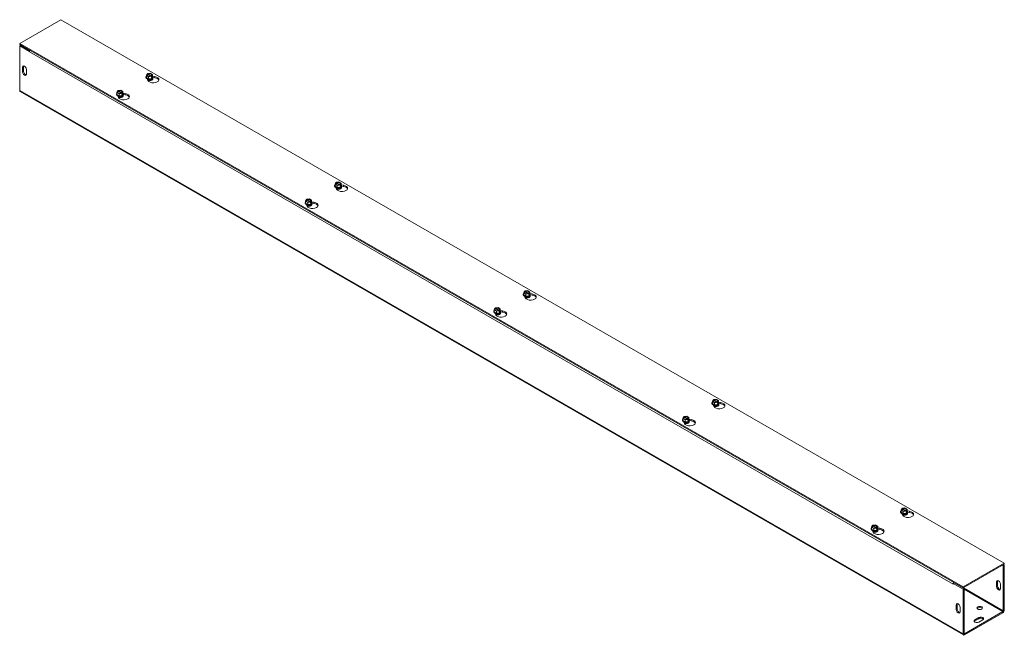
# Model space of a CAD drawing. Units: inches. Extents: x 1.5 to 44.2, y 1.3 to 26.1.
# Drawn here: x 34.2 to 44.2, y 19.8 to 26 of the extents above; entities that cross this region are included whole.
import ezdxf

# ---------------------------------------------------------------- set-up
doc = ezdxf.new("R2010")
doc.units = ezdxf.units.IN
doc.header["$LTSCALE"] = 2.7
doc.header["$MEASUREMENT"] = 0
doc.layers.add('Visible (ANSI)', color=7, linetype='Continuous', lineweight=5)
doc.layers.add('Visible Narrow (ANSI)', color=7, linetype='Continuous', lineweight=5)

msp = doc.modelspace()

# ---------------------------------------------------------------- linework, layer by layer
at = {"layer": 'Visible (ANSI)'}
for p, q in [((34.22498, 25.7715), (34.64261, 26.012)), ((34.64261, 26.012), (44.18855, 20.51486)), ((43.77092, 20.27436), (34.22498, 25.7715)), ((34.22498, 25.76), (34.22498, 25.7715)), ((34.22498, 25.76), (43.77092, 20.26286)), ((34.23492, 25.75423), (34.22498, 25.7485)), ((34.22498, 25.7485), (34.32438, 25.69126)), ((34.22498, 25.29438), (34.22498, 25.7485)), ((34.23492, 25.75423), (34.32877, 25.70019)), ((34.32438, 25.69126), (34.32528, 25.69178)), ((34.32438, 25.68548), (34.32438, 25.69126)), ((34.32441, 25.68549), (34.32438, 25.68548)), ((34.32441, 25.68546), (34.32438, 25.68548)), ((34.32441, 25.68549), (34.32441, 25.68546)), ((34.25441, 25.48437), (34.25441, 25.53036)), ((34.26435, 25.53609), (34.26435, 25.4901)), ((34.29418, 25.50746), (34.29418, 25.46147)), ((35.50271, 25.42811), (35.50271, 25.43009)), ((35.50649, 25.4481), (35.51406, 25.46436)), ((35.52946, 25.43488), (35.50649, 25.4481)), ((35.50649, 25.42695), (35.50649, 25.4481)), ((35.52946, 25.41372), (35.50649, 25.42695)), ((35.51688, 25.46273), (35.51406, 25.46436)), ((35.5233, 25.39682), (35.51615, 25.41218)), ((35.51803, 25.46665), (35.54627, 25.47101)), ((35.51803, 25.46119), (35.51803, 25.46665)), ((35.51803, 25.46665), (35.52086, 25.46502)), ((35.55246, 25.44041), (35.51929, 25.45951)), ((35.52326, 25.4618), (35.55644, 25.4427)), ((35.55769, 25.43923), (35.52946, 25.43488)), ((35.52946, 25.41372), (35.52946, 25.43488)), ((35.56083, 25.41856), (35.52946, 25.41372)), ((35.54627, 25.47101), (35.56923, 25.45778)), ((35.55769, 25.43923), (35.55486, 25.44086)), ((35.55769, 25.4282), (35.55769, 25.43923)), ((35.55769, 25.43278), (35.56167, 25.43049)), ((35.56083, 25.42868), (35.55769, 25.4282)), ((35.55821, 25.40714), (35.55821, 25.40785)), ((35.55884, 25.44315), (35.56167, 25.44153)), ((35.56923, 25.43663), (35.56083, 25.41856)), ((35.56167, 25.43049), (35.56083, 25.42868)), ((35.56083, 25.41856), (35.56083, 25.42868)), ((35.56923, 25.45778), (35.56167, 25.44153)), ((35.56167, 25.44153), (35.56167, 25.43049)), ((35.56923, 25.43663), (35.56923, 25.45778)), ((35.56923, 25.44004), (35.59219, 25.43649)), ((35.57302, 25.42811), (35.57302, 25.43009)), ((35.59219, 25.425), (35.57302, 25.42796)), ((43.77531, 19.78755), (34.22937, 25.28469)), ((35.20376, 25.25596), (35.20376, 25.25794)), ((35.20755, 25.27595), (35.21511, 25.29221)), ((35.23051, 25.26273), (35.20755, 25.27595)), ((35.20755, 25.2548), (35.20755, 25.27595)), ((35.23051, 25.24157), (35.20755, 25.2548)), ((35.21794, 25.29058), (35.21511, 25.29221)), ((35.22436, 25.22467), (35.21721, 25.24003)), ((35.21909, 25.2945), (35.24732, 25.29886)), ((35.21909, 25.2945), (35.22192, 25.29287)), ((35.21909, 25.28904), (35.21909, 25.2945)), ((35.25351, 25.26825), (35.22034, 25.28736)), ((35.22432, 25.28965), (35.25749, 25.27055)), ((35.25874, 25.26708), (35.23051, 25.26273)), ((35.23051, 25.24157), (35.23051, 25.26273)), ((35.26188, 25.24641), (35.23051, 25.24157)), ((35.24732, 25.29886), (35.27028, 25.28563)), ((35.25874, 25.26708), (35.25591, 25.26871)), ((35.25874, 25.25605), (35.25874, 25.26708)), ((35.26272, 25.25834), (35.25874, 25.26063)), ((35.26188, 25.25653), (35.25874, 25.25605)), ((35.25926, 25.23499), (35.25926, 25.2357)), ((35.25989, 25.271), (35.26272, 25.26937)), ((35.27028, 25.26448), (35.26188, 25.24641)), ((35.26272, 25.25834), (35.26188, 25.25653)), ((35.26188, 25.24641), (35.26188, 25.25653)), ((35.27028, 25.28563), (35.26272, 25.26937)), ((35.26272, 25.26937), (35.26272, 25.25834)), ((35.27028, 25.26448), (35.27028, 25.28563)), ((35.27028, 25.26788), (35.29325, 25.26434)), ((35.27407, 25.25596), (35.27407, 25.25794)), ((35.29325, 25.25284), (35.27407, 25.2558)), ((37.41189, 24.32868), (37.41189, 24.33066)), ((37.41568, 24.34867), (37.42325, 24.36493)), ((37.43864, 24.33545), (37.41568, 24.34867)), ((37.41568, 24.32752), (37.41568, 24.34867)), ((37.43864, 24.3143), (37.41568, 24.32752)), ((37.42607, 24.3633), (37.42325, 24.36493)), ((37.43249, 24.29739), (37.42534, 24.31276)), ((37.42722, 24.36722), (37.45546, 24.37158)), ((37.42722, 24.36176), (37.42722, 24.36722)), ((37.42722, 24.36722), (37.43005, 24.36559)), ((37.46165, 24.34098), (37.42847, 24.36008)), ((37.43245, 24.36237), (37.46563, 24.34327)), ((37.46688, 24.33981), (37.43864, 24.33545)), ((37.43864, 24.3143), (37.43864, 24.33545)), ((37.47001, 24.31914), (37.43864, 24.3143)), ((37.45546, 24.37158), (37.47842, 24.35835)), ((37.46688, 24.33981), (37.46405, 24.34143)), ((37.46688, 24.32877), (37.46688, 24.33981)), ((37.46688, 24.33335), (37.47085, 24.33106)), ((37.47001, 24.32925), (37.46688, 24.32877)), ((37.46803, 24.34373), (37.47085, 24.3421)), ((37.47842, 24.3372), (37.47001, 24.31914)), ((37.47085, 24.33106), (37.47001, 24.32925)), ((37.47001, 24.31914), (37.47001, 24.32925)), ((37.47842, 24.35835), (37.47085, 24.3421)), ((37.47085, 24.3421), (37.47085, 24.33106)), ((37.47842, 24.3372), (37.47842, 24.35835)), ((37.47842, 24.34061), (37.50138, 24.33707)), ((37.48221, 24.32868), (37.48221, 24.33066)), ((37.50138, 24.32557), (37.48221, 24.32853)), ((37.4674, 24.30771), (37.4674, 24.30843)), ((37.11295, 24.15653), (37.11295, 24.15851)), ((37.11673, 24.17652), (37.1243, 24.19278)), ((37.1397, 24.1633), (37.11673, 24.17652)), ((37.11673, 24.15537), (37.11673, 24.17652)), ((37.1397, 24.14214), (37.11673, 24.15537)), ((37.12713, 24.19115), (37.1243, 24.19278)), ((37.13354, 24.12524), (37.1264, 24.1406)), ((37.12828, 24.19507), (37.15651, 24.19943)), ((37.12828, 24.19507), (37.1311, 24.19344)), ((37.12828, 24.18961), (37.12828, 24.19507)), ((37.1627, 24.16883), (37.12953, 24.18793)), ((37.13351, 24.19022), (37.16668, 24.17112)), ((37.16793, 24.16765), (37.1397, 24.1633)), ((37.1397, 24.14214), (37.1397, 24.1633)), ((37.17107, 24.14698), (37.1397, 24.14214)), ((37.15651, 24.19943), (37.17947, 24.1862)), ((37.16793, 24.16765), (37.1651, 24.16928)), ((37.16793, 24.15662), (37.16793, 24.16765)), ((37.17191, 24.15891), (37.16793, 24.1612)), ((37.17107, 24.1571), (37.16793, 24.15662)), ((37.16845, 24.13556), (37.16845, 24.13627)), ((37.16908, 24.17157), (37.17191, 24.16994)), ((37.17947, 24.16505), (37.17107, 24.14698)), ((37.17191, 24.15891), (37.17107, 24.1571)), ((37.17107, 24.14698), (37.17107, 24.1571)), ((37.17947, 24.1862), (37.17191, 24.16994)), ((37.17191, 24.16994), (37.17191, 24.15891)), ((37.17947, 24.16505), (37.17947, 24.1862)), ((37.17947, 24.16846), (37.20244, 24.16491)), ((37.18326, 24.15653), (37.18326, 24.15851)), ((37.20244, 24.15342), (37.18326, 24.15638)), ((39.32108, 23.22925), (39.32108, 23.23123)), ((39.32487, 23.24925), (39.33243, 23.2655)), ((39.34783, 23.23602), (39.32487, 23.24925)), ((39.32487, 23.22809), (39.32487, 23.24925)), ((39.34783, 23.21487), (39.32487, 23.22809)), ((39.33526, 23.26388), (39.33243, 23.2655)), ((39.33641, 23.26779), (39.36464, 23.27215)), ((39.33641, 23.26233), (39.33641, 23.26779)), ((39.33641, 23.26779), (39.33924, 23.26617)), ((39.37084, 23.24155), (39.33766, 23.26065)), ((39.34164, 23.26294), (39.37481, 23.24384)), ((39.37607, 23.24038), (39.34783, 23.23602)), ((39.34783, 23.21487), (39.34783, 23.23602)), ((39.3792, 23.21971), (39.34783, 23.21487)), ((39.36464, 23.27215), (39.38761, 23.25893)), ((39.37607, 23.24038), (39.37324, 23.24201)), ((39.37607, 23.22934), (39.37607, 23.24038)), ((39.37607, 23.23392), (39.38004, 23.23163)), ((39.3792, 23.22983), (39.37607, 23.22934)), ((39.37722, 23.2443), (39.38004, 23.24267)), ((39.38761, 23.23777), (39.3792, 23.21971)), ((39.38004, 23.23163), (39.3792, 23.22983)), ((39.3792, 23.21971), (39.3792, 23.22983)), ((39.38761, 23.25893), (39.38004, 23.24267)), ((39.38004, 23.24267), (39.38004, 23.23163)), ((39.38761, 23.23777), (39.38761, 23.25893)), ((39.38761, 23.24118), (39.41057, 23.23764)), ((39.39139, 23.22925), (39.39139, 23.23123)), ((39.41057, 23.22614), (39.39139, 23.2291)), ((39.34168, 23.19796), (39.33453, 23.21333)), ((39.37659, 23.20828), (39.37659, 23.209)), ((39.02213, 23.0571), (39.02213, 23.05908)), ((39.02592, 23.07709), (39.03349, 23.09335)), ((39.04889, 23.06387), (39.02592, 23.07709)), ((39.02592, 23.05594), (39.02592, 23.07709)), ((39.04889, 23.04272), (39.02592, 23.05594)), ((39.03631, 23.09172), (39.03349, 23.09335)), ((39.04273, 23.02581), (39.03558, 23.04118)), ((39.03746, 23.09564), (39.0657, 23.1)), ((39.03746, 23.09564), (39.04029, 23.09401)), ((39.03746, 23.09018), (39.03746, 23.09564)), ((39.07189, 23.0694), (39.03872, 23.0885)), ((39.04269, 23.09079), (39.07587, 23.07169)), ((39.07712, 23.06823), (39.04889, 23.06387)), ((39.04889, 23.04272), (39.04889, 23.06387)), ((39.08026, 23.04756), (39.04889, 23.04272)), ((39.0657, 23.1), (39.08866, 23.08677)), ((39.07712, 23.06823), (39.07429, 23.06985)), ((39.07712, 23.05719), (39.07712, 23.06823)), ((39.0811, 23.05948), (39.07712, 23.06177)), ((39.08026, 23.05767), (39.07712, 23.05719)), ((39.07764, 23.03613), (39.07764, 23.03685)), ((39.07827, 23.07214), (39.0811, 23.07052)), ((39.08866, 23.06562), (39.08026, 23.04756)), ((39.0811, 23.05948), (39.08026, 23.05767)), ((39.08026, 23.04756), (39.08026, 23.05767)), ((39.08866, 23.08677), (39.0811, 23.07052)), ((39.0811, 23.07052), (39.0811, 23.05948)), ((39.08866, 23.06562), (39.08866, 23.08677)), ((39.08866, 23.06903), (39.11162, 23.06548)), ((39.09245, 23.0571), (39.09245, 23.05908)), ((39.11162, 23.05399), (39.09245, 23.05695)), ((41.23027, 22.12982), (41.23027, 22.1318)), ((41.23406, 22.14982), (41.24162, 22.16608)), ((41.25702, 22.13659), (41.23406, 22.14982)), ((41.23406, 22.12866), (41.23406, 22.14982)), ((41.25702, 22.11544), (41.23406, 22.12866)), ((41.24445, 22.16445), (41.24162, 22.16608)), ((41.2456, 22.16837), (41.27383, 22.17272)), ((41.2456, 22.1629), (41.2456, 22.16837)), ((41.2456, 22.16837), (41.24843, 22.16674)), ((41.28002, 22.14212), (41.24685, 22.16122)), ((41.25083, 22.16352), (41.284, 22.14441)), ((41.28525, 22.14095), (41.25702, 22.13659)), ((41.25702, 22.11544), (41.25702, 22.13659)), ((41.28839, 22.12028), (41.25702, 22.11544)), ((41.27383, 22.17272), (41.2968, 22.1595)), ((41.28525, 22.14095), (41.28243, 22.14258)), ((41.28525, 22.12991), (41.28525, 22.14095)), ((41.28525, 22.13449), (41.28923, 22.1322)), ((41.28839, 22.1304), (41.28525, 22.12991)), ((41.2864, 22.14487), (41.28923, 22.14324)), ((41.2968, 22.13834), (41.28839, 22.12028)), ((41.28923, 22.1322), (41.28839, 22.1304)), ((41.28839, 22.12028), (41.28839, 22.1304)), ((41.2968, 22.1595), (41.28923, 22.14324)), ((41.28923, 22.14324), (41.28923, 22.1322)), ((41.2968, 22.13834), (41.2968, 22.1595)), ((41.2968, 22.14175), (41.31976, 22.13821)), ((41.30058, 22.12982), (41.30058, 22.1318)), ((41.31976, 22.12671), (41.30058, 22.12967)), ((41.25087, 22.09854), (41.24372, 22.1139)), ((41.28578, 22.10886), (41.28578, 22.10957)), ((40.93132, 21.95767), (40.93132, 21.95965)), ((40.93511, 21.97767), (40.94267, 21.99392)), ((40.95807, 21.96444), (40.93511, 21.97767)), ((40.93511, 21.95651), (40.93511, 21.97767)), ((40.95807, 21.94329), (40.93511, 21.95651)), ((40.9455, 21.99229), (40.94267, 21.99392)), ((40.95192, 21.92638), (40.94477, 21.94175)), ((40.94665, 21.99621), (40.97488, 22.00057)), ((40.94665, 21.99621), (40.94948, 21.99459)), ((40.94665, 21.99075), (40.94665, 21.99621)), ((40.98108, 21.96997), (40.9479, 21.98907)), ((40.95188, 21.99136), (40.98505, 21.97226)), ((40.98631, 21.9688), (40.95807, 21.96444)), ((40.95807, 21.94329), (40.95807, 21.96444)), ((40.98944, 21.94813), (40.95807, 21.94329)), ((40.97488, 22.00057), (40.99785, 21.98735)), ((40.98631, 21.9688), (40.98348, 21.97043)), ((40.98631, 21.95776), (40.98631, 21.9688)), ((40.99028, 21.96005), (40.98631, 21.96234)), ((40.98944, 21.95824), (40.98631, 21.95776)), ((40.98683, 21.9367), (40.98683, 21.93742)), ((40.98746, 21.97272), (40.99028, 21.97109)), ((40.99785, 21.96619), (40.98944, 21.94813)), ((40.99028, 21.96005), (40.98944, 21.95824)), ((40.98944, 21.94813), (40.98944, 21.95824)), ((40.99785, 21.98735), (40.99028, 21.97109)), ((40.99028, 21.97109), (40.99028, 21.96005)), ((40.99785, 21.96619), (40.99785, 21.98735)), ((40.99785, 21.9696), (41.02081, 21.96606)), ((41.02081, 21.95456), (41.00163, 21.95752)), ((41.00164, 21.95767), (41.00164, 21.95965)), ((43.13946, 21.0304), (43.13946, 21.03238)), ((43.14325, 21.05039), (43.15081, 21.06665)), ((43.16621, 21.03716), (43.14325, 21.05039)), ((43.14325, 21.02923), (43.14325, 21.05039)), ((43.16621, 21.01601), (43.14325, 21.02923)), ((43.15364, 21.06502), (43.15081, 21.06665)), ((43.15479, 21.06894), (43.18302, 21.07329)), ((43.15479, 21.06348), (43.15479, 21.06894)), ((43.15479, 21.06894), (43.15762, 21.06731)), ((43.18921, 21.04269), (43.15604, 21.0618)), ((43.16002, 21.06409), (43.19319, 21.04498)), ((43.19444, 21.04152), (43.16621, 21.03716)), ((43.16621, 21.01601), (43.16621, 21.03716)), ((43.18302, 21.07329), (43.20598, 21.06007)), ((43.19444, 21.04152), (43.19161, 21.04315)), ((43.19444, 21.03048), (43.19444, 21.04152)), ((43.19444, 21.03507), (43.19842, 21.03277)), ((43.19758, 21.03097), (43.19444, 21.03048)), ((43.19559, 21.04544), (43.19842, 21.04381)), ((43.20598, 21.03892), (43.19758, 21.02085)), ((43.19842, 21.03277), (43.19758, 21.03097)), ((43.19758, 21.02085), (43.19758, 21.03097)), ((43.20598, 21.06007), (43.19842, 21.04381)), ((43.19842, 21.04381), (43.19842, 21.03277)), ((43.20598, 21.03892), (43.20598, 21.06007)), ((43.20598, 21.04232), (43.22895, 21.03878)), ((43.20977, 21.0304), (43.20977, 21.03238)), ((43.22895, 21.02728), (43.20977, 21.03024)), ((43.16006, 20.99911), (43.15291, 21.01447)), ((43.19758, 21.02085), (43.16621, 21.01601)), ((43.19496, 21.00943), (43.19496, 21.01014)), ((42.84051, 20.85824), (42.84051, 20.86022)), ((42.8443, 20.87824), (42.85186, 20.89449)), ((42.86726, 20.86501), (42.8443, 20.87824)), ((42.8443, 20.85708), (42.8443, 20.87824)), ((42.86726, 20.84386), (42.8443, 20.85708)), ((42.85469, 20.89287), (42.85186, 20.89449)), ((42.86111, 20.82696), (42.85396, 20.84232)), ((42.85584, 20.89679), (42.88407, 20.90114)), ((42.85584, 20.89679), (42.85867, 20.89516)), ((42.85584, 20.89132), (42.85584, 20.89679)), ((42.89027, 20.87054), (42.85709, 20.88964)), ((42.86107, 20.89193), (42.89424, 20.87283)), ((42.89549, 20.86937), (42.86726, 20.86501)), ((42.86726, 20.84386), (42.86726, 20.86501)), ((42.89863, 20.8487), (42.86726, 20.84386)), ((42.88407, 20.90114), (42.90704, 20.88792)), ((42.89549, 20.86937), (42.89267, 20.871)), ((42.89549, 20.85833), (42.89549, 20.86937)), ((42.89947, 20.86062), (42.89549, 20.86291)), ((42.89863, 20.85882), (42.89549, 20.85833)), ((42.89602, 20.83728), (42.89602, 20.83799)), ((42.89664, 20.87329), (42.89947, 20.87166)), ((42.90704, 20.86676), (42.89863, 20.8487)), ((42.89947, 20.86062), (42.89863, 20.85882)), ((42.89863, 20.8487), (42.89863, 20.85882)), ((42.90704, 20.88792), (42.89947, 20.87166)), ((42.89947, 20.87166), (42.89947, 20.86062)), ((42.90704, 20.86676), (42.90704, 20.88792)), ((42.90704, 20.87017), (42.93, 20.86663)), ((42.91082, 20.85824), (42.91082, 20.86022)), ((42.93, 20.85513), (42.91082, 20.85809)), ((44.18855, 20.51486), (43.77092, 20.27436)), ((43.77092, 20.26286), (44.18855, 20.50336)), ((44.17861, 20.48614), (44.16863, 20.49188)), ((44.18855, 20.49186), (44.17857, 20.49761)), ((44.17861, 20.48614), (44.18855, 20.49186)), ((44.17861, 20.48614), (44.17861, 20.03201)), ((44.18855, 20.50336), (44.18855, 20.51486)), ((44.18855, 20.03774), (44.18855, 20.49186)), ((44.11934, 20.33052), (44.11934, 20.28454)), ((43.67148, 20.30284), (43.67148, 20.30288)), ((43.67151, 20.30286), (43.67148, 20.30284)), ((43.67151, 20.30282), (43.67148, 20.30284)), ((43.68146, 20.31433), (43.67151, 20.30861)), ((43.67151, 20.30861), (43.67151, 20.30282)), ((43.67151, 20.30861), (43.77092, 20.25136)), ((43.68146, 20.31433), (43.78086, 20.25709)), ((43.77092, 20.26286), (43.77092, 20.27436)), ((43.78086, 20.25709), (43.77092, 20.25136)), ((43.77092, 20.25136), (43.77092, 19.79724)), ((43.78086, 20.25709), (43.78086, 19.80297)), ((44.1094, 20.27881), (44.1094, 20.3248)), ((44.14918, 20.30189), (44.14918, 20.25591)), ((43.70171, 20.04404), (43.70171, 20.09002)), ((43.71165, 20.09575), (43.71165, 20.04976)), ((43.74148, 20.06712), (43.74148, 20.02113)), ((44.17364, 20.0234), (43.78583, 19.80008)), ((43.78583, 19.78858), (44.17364, 20.01191)), ((43.89024, 19.94037), (43.93002, 19.96328)), ((43.93002, 19.95178), (43.89024, 19.92888)), ((43.96979, 19.94037), (43.93002, 19.91747))]:
    msp.add_line(p, q, dxfattribs=at)
for centre, major_axis, ratio, start_param, end_param in [((34.33933, 25.69408), (0.01053, 0.01828), 0.5780931, 1.5680616, 2.3542608), ((34.2743, 25.51891), (-0.01404, 0.02437), 0.5780931, 3.9289245, 7.0705172), ((34.28424, 25.52464), (-0.01404, 0.02437), 0.5780931, 0.3606385, 0.7873319), ((34.2743, 25.47292), (0.01404, -0.02437), 0.5780931, 3.9289245, 7.0705172), ((34.28424, 25.47865), (0.01404, -0.02437), 0.5780931, 3.9289245, 5.9225468), ((35.53786, 25.43009), (0.03516, 0), 0.5758617, 2.6731756, 6.7516024), ((35.53786, 25.42811), (-0.03516, 0), 0.5758617, 0, 3.1415927), ((35.53786, 25.43179), (-0.03248, 0), 0.5758617, 6.0213859, 6.5449847), ((35.53786, 25.43179), (-0.03248, 0), 0.5758617, 0.2617994, 1.3089969), ((35.53786, 25.45294), (-0.027, 0), 0.5758617, 5.6021431, 8.5350238), ((35.53786, 25.4511), (-0.02363, 0), 0.5758617, 5.6171178, 8.5200492), ((35.53786, 25.40785), (-0.02035, 0), 0.5758617, 6.068588, 6.1816279), ((35.53786, 25.41285), (-0.02035, 0), 0.5758617, 0.1107606, 3.0308321), ((35.53786, 25.41356), (0.02035, 0), 0.5758617, 3.3208362, 6.1039418), ((35.53786, 25.45294), (0.027, 0), 0.5758617, 5.6021431, 8.5350238), ((35.53786, 25.4511), (0.02363, 0), 0.5758617, 5.6171178, 8.5200492), ((35.57764, 25.40521), (0.05625, 0), 0.5758617, 3.403392, 7.5921822), ((35.53786, 25.41855), (0.02035, 0), 0.5758617, 4.0831171, 5.3416609), ((35.53786, 25.43179), (0.03248, 0), 0.5758617, 4.4505896, 5.4977871), ((35.53786, 25.41926), (-0.02035, 0), 0.5758617, 1.2136843, 1.9279084), ((35.53786, 25.40785), (0.02035, 0), 0.5758617, 5.447871, 6.4977827), ((35.53786, 25.40714), (0.02035, 0), 0.5758617, 5.6153479, 6.2831853), ((35.53786, 25.43179), (0.03248, 0), 0.5758617, 5.4977871, 6.5449847), ((35.57764, 25.39371), (0.05625, 0), 0.5758617, 0.1784066, 1.3089969), ((35.53786, 25.40785), (-0.02035, 0), 0.5758617, 0.6251562, 0.8353143), ((35.53786, 25.40714), (0.02035, 0), 0.5758617, 3.8087496, 3.80943), ((34.23989, 25.30297), (-0.01053, -0.01828), 0.5780931, 5.4958534, 6.2831853), ((35.23891, 25.25794), (0.03516, 0), 0.5758617, 2.6731756, 6.7516024), ((35.23891, 25.25596), (-0.03516, 0), 0.5758617, 0, 3.1415927), ((35.23891, 25.25964), (-0.03248, 0), 0.5758617, 6.0213859, 6.5449847), ((35.23891, 25.25964), (-0.03248, 0), 0.5758617, 0.2617994, 1.3089969), ((35.23891, 25.28079), (-0.027, 0), 0.5758617, 5.6021431, 8.5350238), ((35.23891, 25.27895), (-0.02362, 0), 0.5758617, 5.6171178, 8.5200492), ((35.23891, 25.2357), (-0.02035, 0), 0.5758617, 6.068588, 6.1816279), ((35.23891, 25.24069), (-0.02035, 0), 0.5758617, 0.1107606, 3.0308321), ((35.23891, 25.24141), (0.02035, 0), 0.5758617, 3.3208362, 6.1039418), ((35.23891, 25.28079), (0.027, 0), 0.5758617, 5.6021431, 8.5350238), ((35.23891, 25.2357), (-0.02035, 0), 0.5758617, 0.6251562, 0.8353143), ((35.23891, 25.23499), (0.02035, 0), 0.5758617, 3.8087496, 3.80943), ((35.23891, 25.27895), (0.02362, 0), 0.5758617, 5.6171178, 8.5200492), ((35.27869, 25.23305), (0.05625, 0), 0.5758617, 3.403392, 7.5921822), ((35.23891, 25.2464), (0.02035, 0), 0.5758617, 4.0831171, 5.3416609), ((35.23891, 25.25964), (0.03248, 0), 0.5758617, 4.4505896, 5.4977871), ((35.23891, 25.24711), (-0.02035, 0), 0.5758617, 1.2136843, 1.9279084), ((35.23891, 25.2357), (0.02035, 0), 0.5758617, 5.447871, 6.4977827), ((35.23891, 25.23499), (0.02035, 0), 0.5758617, 5.6153479, 6.2831853), ((35.23891, 25.25964), (0.03248, 0), 0.5758617, 5.4977871, 6.5449847), ((35.27869, 25.22156), (0.05625, 0), 0.5758617, 0.1784066, 1.3089969), ((37.44705, 24.33066), (0.03516, 0), 0.5758617, 2.6731756, 6.7516024), ((37.44705, 24.32868), (-0.03516, 0), 0.5758617, 0, 3.1415927), ((37.44705, 24.33236), (-0.03248, 0), 0.5758617, 6.0213859, 6.5449847), ((37.44705, 24.33236), (-0.03248, 0), 0.5758617, 0.2617994, 1.3089969), ((37.44705, 24.35351), (-0.027, 0), 0.5758617, 5.6021431, 8.5350238), ((37.44705, 24.35168), (-0.02363, 0), 0.5758617, 5.6171178, 8.5200492), ((37.44705, 24.31342), (-0.02035, 0), 0.5758617, 0.1107606, 3.0308321), ((37.44705, 24.31413), (0.02035, 0), 0.5758617, 3.3208362, 6.1039418), ((37.44705, 24.35351), (0.027, 0), 0.5758617, 5.6021431, 8.5350238), ((37.44705, 24.35168), (0.02363, 0), 0.5758617, 5.6171178, 8.5200492), ((37.48682, 24.30578), (0.05625, 0), 0.5758617, 3.403392, 7.5921822), ((37.44705, 24.33236), (0.03248, 0), 0.5758617, 4.4505896, 5.4977871), ((37.44705, 24.33236), (0.03248, 0), 0.5758617, 5.4977871, 6.5449847), ((37.48682, 24.29428), (0.05625, 0), 0.5758617, 0.1784066, 1.3089969), ((37.44705, 24.30843), (-0.02035, 0), 0.5758617, 6.068588, 6.1816279), ((37.44705, 24.30843), (-0.02035, 0), 0.5758617, 0.6251562, 0.8353143), ((37.44705, 24.30771), (0.02035, 0), 0.5758617, 3.8087496, 3.80943), ((37.44705, 24.31912), (0.02035, 0), 0.5758617, 4.0831171, 5.3416609), ((37.44705, 24.31983), (-0.02035, 0), 0.5758617, 1.2136843, 1.9279084), ((37.44705, 24.30843), (0.02035, 0), 0.5758617, 5.447871, 6.4977827), ((37.44705, 24.30771), (0.02035, 0), 0.5758617, 5.6153479, 6.2831853), ((37.1481, 24.15851), (0.03516, 0), 0.5758617, 2.6731756, 6.7516024), ((37.1481, 24.15653), (-0.03516, 0), 0.5758617, 0, 3.1415927), ((37.1481, 24.16021), (-0.03248, 0), 0.5758617, 6.0213859, 6.5449847), ((37.1481, 24.16021), (-0.03248, 0), 0.5758617, 0.2617994, 1.3089969), ((37.1481, 24.18136), (-0.027, 0), 0.5758617, 5.6021431, 8.5350238), ((37.1481, 24.17952), (-0.02362, 0), 0.5758617, 5.6171178, 8.5200492), ((37.1481, 24.13627), (-0.02035, 0), 0.5758617, 6.068588, 6.1816279), ((37.1481, 24.14127), (-0.02035, 0), 0.5758617, 0.1107606, 3.0308321), ((37.1481, 24.14198), (0.02035, 0), 0.5758617, 3.3208362, 6.1039418), ((37.1481, 24.18136), (0.027, 0), 0.5758617, 5.6021431, 8.5350238), ((37.1481, 24.13627), (-0.02035, 0), 0.5758617, 0.6251562, 0.8353143), ((37.1481, 24.13556), (0.02035, 0), 0.5758617, 3.8087496, 3.80943), ((37.1481, 24.17952), (0.02362, 0), 0.5758617, 5.6171178, 8.5200492), ((37.18788, 24.13362), (0.05625, 0), 0.5758617, 3.403392, 7.5921822), ((37.1481, 24.14697), (0.02035, 0), 0.5758617, 4.0831171, 5.3416609), ((37.1481, 24.16021), (0.03248, 0), 0.5758617, 4.4505896, 5.4977871), ((37.1481, 24.14768), (-0.02035, 0), 0.5758617, 1.2136843, 1.9279084), ((37.1481, 24.13627), (0.02035, 0), 0.5758617, 5.447871, 6.4977827), ((37.1481, 24.13556), (0.02035, 0), 0.5758617, 5.6153479, 6.2831853), ((37.1481, 24.16021), (0.03248, 0), 0.5758617, 5.4977871, 6.5449847), ((37.18788, 24.12213), (0.05625, 0), 0.5758617, 0.1784066, 1.3089969), ((39.35624, 23.23123), (0.03516, 0), 0.5758617, 2.6731756, 6.7516024), ((39.35624, 23.22925), (-0.03516, 0), 0.5758617, 0, 3.1415927), ((39.35624, 23.23293), (-0.03248, 0), 0.5758617, 6.0213859, 6.5449847), ((39.35624, 23.23293), (-0.03248, 0), 0.5758617, 0.2617994, 1.3089969), ((39.35624, 23.25409), (-0.027, 0), 0.5758617, 5.6021431, 8.5350238), ((39.35624, 23.25225), (-0.02363, 0), 0.5758617, 5.6171178, 8.5200492), ((39.35624, 23.25409), (0.027, 0), 0.5758617, 5.6021431, 8.5350238), ((39.35624, 23.25225), (0.02363, 0), 0.5758617, 5.6171178, 8.5200492), ((39.39601, 23.20635), (0.05625, 0), 0.5758617, 3.403392, 7.5921822), ((39.35624, 23.23293), (0.03248, 0), 0.5758617, 4.4505896, 5.4977871), ((39.35624, 23.23293), (0.03248, 0), 0.5758617, 5.4977871, 6.5449847), ((39.39601, 23.19485), (0.05625, 0), 0.5758617, 0.1784066, 1.3089969), ((39.35624, 23.209), (-0.02035, 0), 0.5758617, 6.068588, 6.1816279), ((39.35624, 23.21399), (-0.02035, 0), 0.5758617, 0.1107606, 3.0308321), ((39.35624, 23.2147), (0.02035, 0), 0.5758617, 3.3208362, 6.1039418), ((39.35624, 23.209), (-0.02035, 0), 0.5758617, 0.6251562, 0.8353143), ((39.35624, 23.20828), (0.02035, 0), 0.5758617, 3.8087496, 3.80943), ((39.35624, 23.21969), (0.02035, 0), 0.5758617, 4.0831171, 5.3416609), ((39.35624, 23.22041), (-0.02035, 0), 0.5758617, 1.2136843, 1.9279084), ((39.35624, 23.209), (0.02035, 0), 0.5758617, 5.447871, 6.4977827), ((39.35624, 23.20828), (0.02035, 0), 0.5758617, 5.6153479, 6.2831853), ((39.05729, 23.05908), (0.03516, 0), 0.5758617, 2.6731756, 6.7516024), ((39.05729, 23.0571), (-0.03516, 0), 0.5758617, 0, 3.1415927), ((39.05729, 23.06078), (-0.03248, 0), 0.5758617, 6.0213859, 6.5449847), ((39.05729, 23.06078), (-0.03248, 0), 0.5758617, 0.2617994, 1.3089969), ((39.05729, 23.08193), (-0.027, 0), 0.5758617, 5.6021431, 8.5350238), ((39.05729, 23.08009), (-0.02362, 0), 0.5758617, 5.6171178, 8.5200492), ((39.05729, 23.03685), (-0.02035, 0), 0.5758617, 6.068588, 6.1816279), ((39.05729, 23.04184), (-0.02035, 0), 0.5758617, 0.1107606, 3.0308321), ((39.05729, 23.04255), (0.02035, 0), 0.5758617, 3.3208362, 6.1039418), ((39.05729, 23.08193), (0.027, 0), 0.5758617, 5.6021431, 8.5350238), ((39.05729, 23.03685), (-0.02035, 0), 0.5758617, 0.6251562, 0.8353143), ((39.05729, 23.03613), (0.02035, 0), 0.5758617, 3.8087496, 3.80943), ((39.05729, 23.08009), (0.02362, 0), 0.5758617, 5.6171178, 8.5200492), ((39.09707, 23.0342), (0.05625, 0), 0.5758617, 3.403392, 7.5921822), ((39.05729, 23.04754), (0.02035, 0), 0.5758617, 4.0831171, 5.3416609), ((39.05729, 23.06078), (0.03248, 0), 0.5758617, 4.4505896, 5.4977871), ((39.05729, 23.04825), (-0.02035, 0), 0.5758617, 1.2136843, 1.9279084), ((39.05729, 23.03685), (0.02035, 0), 0.5758617, 5.447871, 6.4977827), ((39.05729, 23.03613), (0.02035, 0), 0.5758617, 5.6153479, 6.2831853), ((39.05729, 23.06078), (0.03248, 0), 0.5758617, 5.4977871, 6.5449847), ((39.09707, 23.0227), (0.05625, 0), 0.5758617, 0.1784066, 1.3089969), ((41.26543, 22.1318), (0.03516, 0), 0.5758617, 2.6731756, 6.7516024), ((41.26543, 22.12982), (-0.03516, 0), 0.5758617, 0, 3.1415927), ((41.26543, 22.1335), (-0.03248, 0), 0.5758617, 6.0213859, 6.5449847), ((41.26543, 22.1335), (-0.03248, 0), 0.5758617, 0.2617994, 1.3089969), ((41.26543, 22.15466), (-0.027, 0), 0.5758617, 5.6021431, 8.5350238), ((41.26543, 22.15282), (-0.02363, 0), 0.5758617, 5.6171178, 8.5200492), ((41.26543, 22.15466), (0.027, 0), 0.5758617, 5.6021431, 8.5350238), ((41.26543, 22.15282), (0.02363, 0), 0.5758617, 5.6171178, 8.5200492), ((41.3052, 22.10692), (0.05625, 0), 0.5758617, 3.403392, 7.5921822), ((41.26543, 22.1335), (0.03248, 0), 0.5758617, 4.4505896, 5.4977871), ((41.26543, 22.1335), (0.03248, 0), 0.5758617, 5.4977871, 6.5449847), ((41.3052, 22.09542), (0.05625, 0), 0.5758617, 0.1784066, 1.3089969), ((41.26543, 22.10957), (-0.02035, 0), 0.5758617, 6.068588, 6.1816279), ((41.26543, 22.11456), (-0.02035, 0), 0.5758617, 0.1107606, 3.0308321), ((41.26543, 22.11527), (0.02035, 0), 0.5758617, 3.3208362, 6.1039418), ((41.26543, 22.10957), (-0.02035, 0), 0.5758617, 0.6251562, 0.8353143), ((41.26543, 22.10886), (0.02035, 0), 0.5758617, 3.8087496, 3.80943), ((41.26543, 22.12026), (0.02035, 0), 0.5758617, 4.0831171, 5.3416609), ((41.26543, 22.12098), (-0.02035, 0), 0.5758617, 1.2136843, 1.9279084), ((41.26543, 22.10957), (0.02035, 0), 0.5758617, 5.447871, 6.4977827), ((41.26543, 22.10886), (0.02035, 0), 0.5758617, 5.6153479, 6.2831853), ((40.96648, 21.95965), (0.03516, 0), 0.5758617, 2.6731756, 6.7516024), ((40.96648, 21.95767), (-0.03516, 0), 0.5758617, 0, 3.1415927), ((40.96648, 21.96135), (-0.03248, 0), 0.5758617, 6.0213859, 6.5449847), ((40.96648, 21.96135), (-0.03248, 0), 0.5758617, 0.2617994, 1.3089969), ((40.96648, 21.98251), (-0.027, 0), 0.5758617, 5.6021431, 8.5350238), ((40.96648, 21.98067), (-0.02362, 0), 0.5758617, 5.6171178, 8.5200492), ((40.96648, 21.93742), (-0.02035, 0), 0.5758617, 6.068588, 6.1816279), ((40.96648, 21.94241), (-0.02035, 0), 0.5758617, 0.1107606, 3.0308321), ((40.96648, 21.94312), (0.02035, 0), 0.5758617, 3.3208362, 6.1039418), ((40.96648, 21.98251), (0.027, 0), 0.5758617, 5.6021431, 8.5350238), ((40.96648, 21.93742), (-0.02035, 0), 0.5758617, 0.6251562, 0.8353143), ((40.96648, 21.9367), (0.02035, 0), 0.5758617, 3.8087496, 3.80943), ((40.96648, 21.98067), (0.02362, 0), 0.5758617, 5.6171178, 8.5200492), ((41.00625, 21.93477), (0.05625, 0), 0.5758617, 3.403392, 7.5921822), ((40.96648, 21.94811), (0.02035, 0), 0.5758617, 4.0831171, 5.3416609), ((40.96648, 21.96135), (0.03248, 0), 0.5758617, 4.4505896, 5.4977871), ((40.96648, 21.94883), (-0.02035, 0), 0.5758617, 1.2136843, 1.9279084), ((40.96648, 21.93742), (0.02035, 0), 0.5758617, 5.447871, 6.4977827), ((40.96648, 21.9367), (0.02035, 0), 0.5758617, 5.6153479, 6.2831853), ((40.96648, 21.96135), (0.03248, 0), 0.5758617, 5.4977871, 6.5449847), ((41.00625, 21.92327), (0.05625, 0), 0.5758617, 0.1784066, 1.3089969), ((43.17461, 21.03238), (0.03516, 0), 0.5758617, 2.6731756, 6.7516024), ((43.17461, 21.0304), (-0.03516, 0), 0.5758617, 0, 3.1415927), ((43.17461, 21.03408), (-0.03248, 0), 0.5758617, 6.0213859, 6.5449847), ((43.17461, 21.03408), (-0.03248, 0), 0.5758617, 0.2617994, 1.3089969), ((43.17461, 21.05523), (-0.027, 0), 0.5758617, 5.6021431, 8.5350238), ((43.17461, 21.05339), (-0.02363, 0), 0.5758617, 5.6171178, 8.5200492), ((43.17461, 21.05523), (0.027, 0), 0.5758617, 5.6021431, 8.5350238), ((43.17461, 21.05339), (0.02363, 0), 0.5758617, 5.6171178, 8.5200492), ((43.21439, 21.00749), (0.05625, 0), 0.5758617, 3.403392, 7.5921822), ((43.17461, 21.03408), (0.03248, 0), 0.5758617, 5.4977871, 6.5449847), ((43.21439, 20.99599), (0.05625, 0), 0.5758617, 0.1784066, 1.3089969), ((43.17461, 21.01014), (-0.02035, 0), 0.5758617, 6.068588, 6.1816279), ((43.17461, 21.01513), (-0.02035, 0), 0.5758617, 0.1107606, 3.0308321), ((43.17461, 21.01585), (0.02035, 0), 0.5758617, 3.3208362, 6.1039418), ((43.17461, 21.01014), (-0.02035, 0), 0.5758617, 0.6251562, 0.8353143), ((43.17461, 21.00943), (0.02035, 0), 0.5758617, 3.8087496, 3.80943), ((43.17461, 21.02084), (0.02035, 0), 0.5758617, 4.0831171, 5.3416609), ((43.17461, 21.03408), (0.03248, 0), 0.5758617, 4.4505896, 5.4977871), ((43.17461, 21.02155), (-0.02035, 0), 0.5758617, 1.2136843, 1.9279084), ((43.17461, 21.01014), (0.02035, 0), 0.5758617, 5.447871, 6.4977827), ((43.17461, 21.00943), (0.02035, 0), 0.5758617, 5.6153479, 6.2831853), ((42.87567, 20.86022), (0.03516, 0), 0.5758617, 2.6731756, 6.7516024), ((42.87567, 20.85824), (-0.03516, 0), 0.5758617, 0, 3.1415927), ((42.87567, 20.86192), (-0.03248, 0), 0.5758617, 6.0213859, 6.5449847), ((42.87567, 20.86192), (-0.03248, 0), 0.5758617, 0.2617994, 1.3089969), ((42.87567, 20.88308), (-0.027, 0), 0.5758617, 5.6021431, 8.5350238), ((42.87567, 20.88124), (-0.02362, 0), 0.5758617, 5.6171178, 8.5200492), ((42.87567, 20.83799), (-0.02035, 0), 0.5758617, 6.068588, 6.1816279), ((42.87567, 20.84298), (-0.02035, 0), 0.5758617, 0.1107606, 3.0308321), ((42.87567, 20.84369), (0.02035, 0), 0.5758617, 3.3208362, 6.1039418), ((42.87567, 20.88308), (0.027, 0), 0.5758617, 5.6021431, 8.5350238), ((42.87567, 20.83799), (-0.02035, 0), 0.5758617, 0.6251562, 0.8353143), ((42.87567, 20.83728), (0.02035, 0), 0.5758617, 3.8087496, 3.80943), ((42.87567, 20.88124), (0.02362, 0), 0.5758617, 5.6171178, 8.5200492), ((42.91544, 20.83534), (0.05625, 0), 0.5758617, 3.403392, 7.5921822), ((42.87567, 20.84868), (0.02035, 0), 0.5758617, 4.0831171, 5.3416609), ((42.87567, 20.86192), (0.03248, 0), 0.5758617, 4.4505896, 5.4977871), ((42.87567, 20.8494), (-0.02035, 0), 0.5758617, 1.2136843, 1.9279084), ((42.87567, 20.83799), (0.02035, 0), 0.5758617, 5.447871, 6.4977827), ((42.87567, 20.83728), (0.02035, 0), 0.5758617, 5.6153479, 6.2831853), ((42.87567, 20.86192), (0.03248, 0), 0.5758617, 5.4977871, 6.5449847), ((42.91544, 20.82384), (0.05625, 0), 0.5758617, 0.1784066, 1.3089969), ((44.12929, 20.31334), (-0.01404, 0.02437), 0.5780931, 3.9289245, 7.0705172), ((44.13923, 20.31907), (-0.01404, 0.02437), 0.5780931, 0.3606385, 0.7873319), ((43.6864, 20.31147), (-0.01053, -0.01828), 0.5780931, 5.4305221, 5.4958534), ((43.6864, 20.31147), (-0.01053, -0.01828), 0.5780931, 4.7096543, 5.1582696), ((43.6864, 20.31147), (-0.00351, -0.00609), 0.5780931, 4.7041849, 4.7096543), ((44.12929, 20.26736), (0.01404, -0.02437), 0.5780931, 3.9289245, 7.0705172), ((44.13923, 20.27308), (0.01404, -0.02437), 0.5780931, 3.9289245, 5.9225468), ((43.7216, 20.07857), (-0.01404, 0.02437), 0.5780931, 3.9289245, 7.0705172), ((43.7216, 20.03258), (0.01404, -0.02437), 0.5780931, 3.9289245, 7.0705172), ((43.73154, 20.0843), (-0.01404, 0.02437), 0.5780931, 0.3606385, 0.7873319), ((43.73154, 20.03831), (0.01404, -0.02437), 0.5780931, 3.9289245, 5.9225468), ((43.93996, 20.04913), (0.02812, 0), 0.5758617, 0.3628321, 2.7787605), ((44.17364, 20.02915), (0.01053, 0.01828), 0.5780931, 3.9250571, 5.4958534), ((44.17364, 20.02915), (-0.00351, -0.00609), 0.5780931, 0.7834645, 2.3542608), ((43.91013, 19.92892), (-0.02812, 0), 0.5758617, 5.4977871, 8.6393798), ((43.91013, 19.91742), (-0.02812, 0), 0.5758617, 5.4977871, 5.9203532), ((43.9499, 19.95183), (0.02812, 0), 0.5758617, 5.4977871, 8.6393798), ((43.9499, 19.94033), (0.02813, 0), 0.5758617, 0.3628321, 2.3561945), ((43.78583, 19.80583), (-0.01053, -0.01828), 0.5780931, 5.4958534, 7.0666498), ((43.78583, 19.80583), (-0.00351, -0.00609), 0.5780931, 5.4958534, 7.0666498)]:
    msp.add_ellipse(centre, major_axis=major_axis, ratio=ratio, start_param=start_param, end_param=end_param, dxfattribs=at)
msp.add_ellipse((43.93996, 20.06062), major_axis=(0.02813, 0), ratio=0.5758617, dxfattribs=at)
for points, weights in [([(35.51929, 25.45951), (35.51817, 25.46101), (35.51688, 25.46273)], [1, 1.00225775035, 1]), ([(35.52086, 25.46502), (35.52214, 25.4633), (35.52326, 25.4618)], [1, 1.00225775038, 1]), ([(35.55486, 25.44086), (35.55358, 25.44062), (35.55246, 25.44041)], [1, 1.00225775035, 1]), ([(35.55644, 25.4427), (35.55756, 25.44291), (35.55884, 25.44315)], [1, 1.00225775031, 1]), ([(35.22034, 25.28736), (35.21922, 25.28886), (35.21794, 25.29058)], [1, 1.00225775031, 1]), ([(35.22192, 25.29287), (35.2232, 25.29115), (35.22432, 25.28965)], [1, 1.00225775035, 1]), ([(35.25591, 25.26871), (35.25463, 25.26847), (35.25351, 25.26825)], [1, 1.00225775038, 1]), ([(35.25749, 25.27055), (35.25861, 25.27076), (35.25989, 25.271)], [1, 1.00225775035, 1]), ([(37.42847, 24.36008), (37.42735, 24.36158), (37.42607, 24.3633)], [1, 1.00225775035, 1]), ([(37.43005, 24.36559), (37.43133, 24.36387), (37.43245, 24.36237)], [1, 1.00225775038, 1]), ([(37.46405, 24.34143), (37.46277, 24.34119), (37.46165, 24.34098)], [1, 1.00225775035, 1]), ([(37.46563, 24.34327), (37.46675, 24.34348), (37.46803, 24.34373)], [1, 1.00225775031, 1]), ([(37.12953, 24.18793), (37.12841, 24.18943), (37.12713, 24.19115)], [1, 1.00225775031, 1]), ([(37.1311, 24.19344), (37.13238, 24.19172), (37.13351, 24.19022)], [1, 1.00225775035, 1]), ([(37.1651, 24.16928), (37.16382, 24.16904), (37.1627, 24.16883)], [1, 1.00225775038, 1]), ([(37.16668, 24.17112), (37.1678, 24.17133), (37.16908, 24.17157)], [1, 1.00225775035, 1]), ([(39.33766, 23.26065), (39.33654, 23.26216), (39.33526, 23.26388)], [1, 1.00225775035, 1]), ([(39.33924, 23.26617), (39.34052, 23.26445), (39.34164, 23.26294)], [1, 1.00225775038, 1]), ([(39.37324, 23.24201), (39.37196, 23.24176), (39.37084, 23.24155)], [1, 1.00225775035, 1]), ([(39.37481, 23.24384), (39.37593, 23.24405), (39.37722, 23.2443)], [1, 1.00225775031, 1]), ([(39.03872, 23.0885), (39.0376, 23.09), (39.03631, 23.09172)], [1, 1.00225775031, 1]), ([(39.04029, 23.09401), (39.04157, 23.09229), (39.04269, 23.09079)], [1, 1.00225775035, 1]), ([(39.07429, 23.06985), (39.07301, 23.06961), (39.07189, 23.0694)], [1, 1.00225775038, 1]), ([(39.07587, 23.07169), (39.07699, 23.0719), (39.07827, 23.07214)], [1, 1.00225775035, 1]), ([(41.24685, 22.16122), (41.24573, 22.16273), (41.24445, 22.16445)], [1, 1.00225775035, 1]), ([(41.24843, 22.16674), (41.24971, 22.16502), (41.25083, 22.16352)], [1, 1.00225775038, 1]), ([(41.28243, 22.14258), (41.28115, 22.14233), (41.28002, 22.14212)], [1, 1.00225775035, 1]), ([(41.284, 22.14441), (41.28512, 22.14462), (41.2864, 22.14487)], [1, 1.00225775031, 1]), ([(40.9479, 21.98907), (40.94678, 21.99058), (40.9455, 21.99229)], [1, 1.00225775031, 1]), ([(40.94948, 21.99459), (40.95076, 21.99287), (40.95188, 21.99136)], [1, 1.00225775035, 1]), ([(40.98348, 21.97043), (40.9822, 21.97018), (40.98108, 21.96997)], [1, 1.00225775038, 1]), ([(40.98505, 21.97226), (40.98618, 21.97247), (40.98746, 21.97272)], [1, 1.00225775035, 1]), ([(43.15604, 21.0618), (43.15492, 21.0633), (43.15364, 21.06502)], [1, 1.00225775035, 1]), ([(43.15762, 21.06731), (43.1589, 21.06559), (43.16002, 21.06409)], [1, 1.00225775038, 1]), ([(43.19161, 21.04315), (43.19033, 21.04291), (43.18921, 21.04269)], [1, 1.00225775035, 1]), ([(43.19319, 21.04498), (43.19431, 21.0452), (43.19559, 21.04544)], [1, 1.00225775031, 1]), ([(42.85709, 20.88964), (42.85597, 20.89115), (42.85469, 20.89287)], [1, 1.00225775031, 1]), ([(42.85867, 20.89516), (42.85995, 20.89344), (42.86107, 20.89193)], [1, 1.00225775035, 1]), ([(42.89267, 20.871), (42.89139, 20.87075), (42.89027, 20.87054)], [1, 1.00225775038, 1]), ([(42.89424, 20.87283), (42.89536, 20.87304), (42.89664, 20.87329)], [1, 1.00225775035, 1])]:
    msp.add_rational_spline(points, weights, degree=2, dxfattribs=at)
for points in [[(35.56442, 25.4062), (35.56337, 25.40503), (35.56187, 25.4038), (35.55813, 25.40157), (35.55592, 25.40057), (35.55091, 25.39891), (35.5481, 25.39827), (35.54216, 25.39746), (35.53903, 25.3973), (35.53283, 25.39752), (35.52976, 25.39789), (35.52513, 25.39888), (35.52345, 25.39935), (35.52188, 25.39989)], [(35.26547, 25.23405), (35.26442, 25.23288), (35.26293, 25.23165), (35.25919, 25.22942), (35.25698, 25.22842), (35.25196, 25.22676), (35.24915, 25.22612), (35.24321, 25.2253), (35.24009, 25.22515), (35.23388, 25.22536), (35.23081, 25.22574), (35.22618, 25.22673), (35.2245, 25.2272), (35.22293, 25.22773)], [(37.47361, 24.30678), (37.47256, 24.30561), (37.47106, 24.30437), (37.46732, 24.30215), (37.46511, 24.30114), (37.4601, 24.29948), (37.45729, 24.29884), (37.45135, 24.29803), (37.44822, 24.29787), (37.44202, 24.29809), (37.43895, 24.29846), (37.43432, 24.29946), (37.43264, 24.29992), (37.43107, 24.30046)], [(37.17466, 24.13462), (37.17361, 24.13345), (37.17211, 24.13222), (37.16838, 24.12999), (37.16616, 24.12899), (37.16115, 24.12733), (37.15834, 24.12669), (37.1524, 24.12588), (37.14927, 24.12572), (37.14307, 24.12594), (37.14, 24.12631), (37.13537, 24.1273), (37.13369, 24.12777), (37.13212, 24.12831)], [(39.38279, 23.20735), (39.38174, 23.20618), (39.38025, 23.20495), (39.37651, 23.20272), (39.3743, 23.20171), (39.36929, 23.20006), (39.36647, 23.19941), (39.36054, 23.1986), (39.35741, 23.19844), (39.35121, 23.19866), (39.34813, 23.19904), (39.34351, 23.20003), (39.34182, 23.20049), (39.34025, 23.20103)], [(39.08385, 23.0352), (39.0828, 23.03402), (39.0813, 23.03279), (39.07756, 23.03057), (39.07535, 23.02956), (39.07034, 23.0279), (39.06753, 23.02726), (39.06159, 23.02645), (39.05846, 23.02629), (39.05226, 23.02651), (39.04919, 23.02688), (39.04456, 23.02788), (39.04288, 23.02834), (39.04131, 23.02888)], [(41.29198, 22.10792), (41.29093, 22.10675), (41.28944, 22.10552), (41.2857, 22.10329), (41.28349, 22.10229), (41.27847, 22.10063), (41.27566, 22.09998), (41.26973, 22.09917), (41.2666, 22.09901), (41.2604, 22.09923), (41.25732, 22.09961), (41.25269, 22.1006), (41.25101, 22.10106), (41.24944, 22.1016)], [(40.99304, 21.93577), (40.99198, 21.9346), (40.99049, 21.93337), (40.98675, 21.93114), (40.98454, 21.93013), (40.97953, 21.92848), (40.97672, 21.92783), (40.97078, 21.92702), (40.96765, 21.92686), (40.96145, 21.92708), (40.95838, 21.92746), (40.95375, 21.92845), (40.95207, 21.92891), (40.95049, 21.92945)], [(43.20117, 21.00849), (43.20012, 21.00732), (43.19863, 21.00609), (43.19489, 21.00386), (43.19268, 21.00286), (43.18766, 21.0012), (43.18485, 21.00055), (43.17892, 20.99974), (43.17579, 20.99959), (43.16958, 20.9998), (43.16651, 21.00018), (43.16188, 21.00117), (43.1602, 21.00163), (43.15863, 21.00217)], [(42.90222, 20.83634), (42.90117, 20.83517), (42.89968, 20.83394), (42.89594, 20.83171), (42.89373, 20.83071), (42.88872, 20.82905), (42.8859, 20.8284), (42.87997, 20.82759), (42.87684, 20.82743), (42.87064, 20.82765), (42.86756, 20.82803), (42.86294, 20.82902), (42.86125, 20.82948), (42.85968, 20.83002)]]:
    msp.add_open_spline(points, degree=3, knots=[5.9748424, 5.9748424, 5.9748424, 5.9748424, 6.2659013, 6.2659013, 6.5472432, 6.5472432, 6.8354893, 6.8354893, 7.1293467, 7.1293467, 7.4245593, 7.4245593, 7.6051616, 7.6051616, 7.6051616, 7.6051616], dxfattribs=at)
at = {"layer": 'Visible Narrow (ANSI)'}
for p, q in [((43.67148, 20.30288), (34.32441, 25.68549)), ((34.25441, 25.53036), (34.26435, 25.53609)), ((34.25441, 25.48437), (34.26435, 25.4901)), ((35.59219, 25.43649), (35.59219, 25.425)), ((34.22498, 25.29438), (43.77092, 19.79724)), ((35.29325, 25.26434), (35.29325, 25.25284)), ((37.50138, 24.33707), (37.50138, 24.32557)), ((37.20244, 24.16491), (37.20244, 24.15342)), ((39.41057, 23.23764), (39.41057, 23.22614)), ((39.11162, 23.06548), (39.11162, 23.05399)), ((41.31976, 22.13821), (41.31976, 22.12671)), ((41.02081, 21.96606), (41.02081, 21.95456)), ((43.22895, 21.03878), (43.22895, 21.02728)), ((42.93, 20.86663), (42.93, 20.85513)), ((44.11934, 20.33052), (44.1094, 20.3248)), ((43.67151, 20.30289), (43.67148, 20.30288)), ((43.77433, 20.26482), (44.17861, 20.03201)), ((44.17364, 20.0234), (43.78086, 20.24959)), ((44.11934, 20.28454), (44.1094, 20.27881)), ((43.70171, 20.09002), (43.71165, 20.09575)), ((43.70171, 20.04404), (43.71165, 20.04976)), ((44.17861, 20.03201), (44.18855, 20.03774)), ((43.89024, 19.92888), (43.89024, 19.94037)), ((43.93002, 19.95178), (43.93002, 19.96328)), ((44.17364, 20.01191), (44.17364, 20.0234)), ((43.77092, 19.79724), (43.78086, 19.80297)), ((43.78086, 19.80294), (43.78583, 19.80008)), ((43.78583, 19.80008), (43.78583, 19.78858))]:
    msp.add_line(p, q, dxfattribs=at)
for centre, major_axis, start_param, end_param in [((35.53786, 25.41661), (0.03555, 0), 4.2720839, 6.5882179), ((35.53786, 25.41534), (-0.01657, 0), 0.6932032, 2.4483894), ((35.53786, 25.41411), (0.02989, 0), 5.80613, 6.4552079), ((35.53786, 25.40964), (-0.01657, 0), 0.6272439, 2.5143487), ((35.23891, 25.24446), (0.03555, 0), 4.2720839, 6.5882179), ((35.23891, 25.23749), (-0.01657, 0), 0.6272439, 2.5143487), ((35.23891, 25.24319), (-0.01657, 0), 0.6932032, 2.4483894), ((35.23891, 25.24196), (0.02989, 0), 5.80613, 6.4552079), ((37.44705, 24.31718), (0.03555, 0), 4.2720839, 6.5882179), ((37.44705, 24.31468), (0.02989, 0), 5.80613, 6.4552079), ((37.44705, 24.31021), (-0.01657, 0), 0.6272439, 2.5143487), ((37.44705, 24.31591), (-0.01657, 0), 0.6932032, 2.4483894), ((37.1481, 24.14503), (0.03555, 0), 4.2720839, 6.5882179), ((37.1481, 24.13806), (-0.01657, 0), 0.6272439, 2.5143487), ((37.1481, 24.14376), (-0.01657, 0), 0.6932032, 2.4483894), ((37.1481, 24.14253), (0.02989, 0), 5.80613, 6.4552079), ((39.35624, 23.21776), (0.03555, 0), 4.2720839, 6.5882179), ((39.35624, 23.21525), (0.02989, 0), 5.80613, 6.4552079), ((39.35624, 23.21078), (-0.01657, 0), 0.6272439, 2.5143487), ((39.35624, 23.21648), (-0.01657, 0), 0.6932032, 2.4483894), ((39.05729, 23.0456), (0.03555, 0), 4.2720839, 6.5882179), ((39.05729, 23.03863), (-0.01657, 0), 0.6272439, 2.5143487), ((39.05729, 23.04433), (-0.01657, 0), 0.6932032, 2.4483894), ((39.05729, 23.0431), (0.02989, 0), 5.80613, 6.4552079), ((41.26543, 22.11833), (0.03555, 0), 4.2720839, 6.5882179), ((41.26543, 22.11135), (-0.01657, 0), 0.6272439, 2.5143487), ((41.26543, 22.11706), (-0.01657, 0), 0.6932032, 2.4483894), ((41.26543, 22.11582), (0.02989, 0), 5.80613, 6.4552079), ((40.96648, 21.94618), (0.03555, 0), 4.2720839, 6.5882179), ((40.96648, 21.9392), (-0.01657, 0), 0.6272439, 2.5143487), ((40.96648, 21.9449), (-0.01657, 0), 0.6932032, 2.4483894), ((40.96648, 21.94367), (0.02989, 0), 5.80613, 6.4552079), ((43.17461, 21.0189), (0.03555, 0), 4.2720839, 6.5882179), ((43.17461, 21.01192), (-0.01657, 0), 0.6272439, 2.5143487), ((43.17461, 21.01763), (-0.01657, 0), 0.6932032, 2.4483894), ((43.17461, 21.01639), (0.02989, 0), 5.80613, 6.4552079), ((42.87567, 20.84675), (0.03555, 0), 4.2720839, 6.5882179), ((42.87567, 20.83977), (-0.01657, 0), 0.6272439, 2.5143487), ((42.87567, 20.84548), (-0.01657, 0), 0.6932032, 2.4483894), ((42.87567, 20.84424), (0.02989, 0), 5.80613, 6.4552079)]:
    msp.add_ellipse(centre, major_axis=major_axis, ratio=0.5758617, start_param=start_param, end_param=end_param, dxfattribs=at)

doc.saveas('drawing.dxf')
